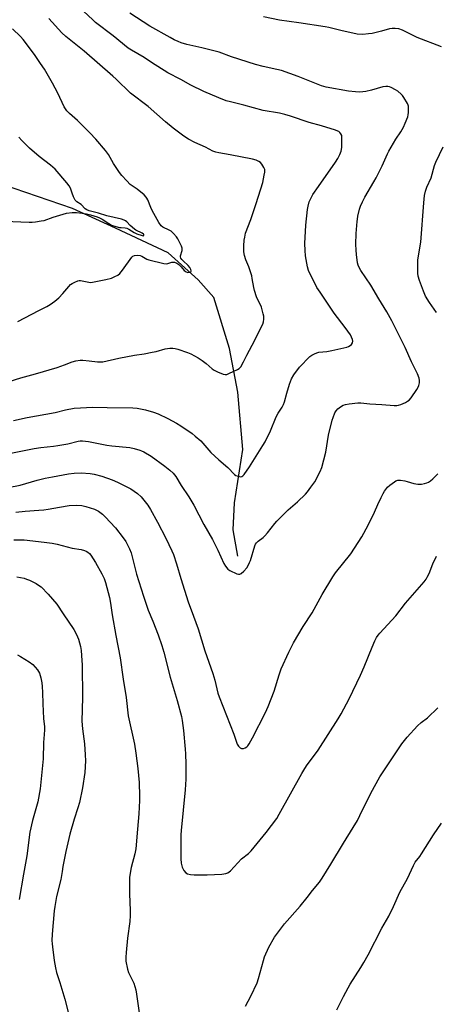
# Model space of a CAD drawing. Units: inches. Extents: x 1285768 to 1291768, y 569447 to 573448.
# Drawn here: x 1288392 to 1288584, y 570350 to 570804 of the extents above; entities that cross this region are included whole.
import ezdxf

# ---------------------------------------------------------------- set-up
doc = ezdxf.new("R2010")
doc.units = ezdxf.units.IN
doc.header["$MEASUREMENT"] = 0
doc.layers.add('HYDRO-Single Line Stream', color=4, linetype='Continuous')
doc.layers.add('Undefined', color=1, linetype='Continuous')

msp = doc.modelspace()

# ---------------------------------------------------------------- linework, layer by layer
at = {"layer": 'HYDRO-Single Line Stream'}
msp.add_lwpolyline([(1288492.93, 570556.28), (1288490.78, 570568.38), (1288491.4, 570580.85), (1288495.25, 570605.5), (1288492.94, 570631.86), (1288489.13, 570652.09), (1288481.77, 570675.6), (1288474.59, 570683.72), (1288460.85, 570696.12), (1288436.45, 570707.61), (1288416.71, 570716.56), (1288384.35, 570727.71)], dxfattribs=at)
at = {"layer": 'Undefined'}
for points, elevation in [([(1288385.18, 570603.12), (1288398.95, 570605.99), (1288402.05, 570606.42), (1288407.91, 570606.97), (1288409.96, 570607.25), (1288414.59, 570608.05), (1288419.23, 570609.3), (1288420.23, 570609.46), (1288421.29, 570609.48), (1288424.07, 570609.14), (1288432.52, 570607.43), (1288434.82, 570607.15), (1288443.14, 570606.37), (1288445.15, 570605.9), (1288447.71, 570605.19), (1288448.52, 570604.88), (1288449.53, 570604.36), (1288452.98, 570602.33), (1288459.29, 570597.75), (1288461.56, 570595.95), (1288463.05, 570594.59), (1288464.3, 570592.98), (1288466.85, 570588.8), (1288470.34, 570583.58), (1288472.63, 570579.75), (1288477.3, 570570.85), (1288481.19, 570563.95), (1288483.66, 570558.98), (1288486.43, 570552.89), (1288487.15, 570551.62), (1288488.27, 570550.25), (1288489.22, 570549.59), (1288492.49, 570548.15), (1288493.29, 570547.93), (1288493.79, 570547.93), (1288494.46, 570548.24), (1288495.69, 570549.36), (1288497.04, 570550.86), (1288497.73, 570551.95), (1288498.36, 570553.26), (1288498.77, 570554.32), (1288500.71, 570561), (1288501.04, 570561.81), (1288501.46, 570562.45), (1288502.28, 570563.21), (1288504.57, 570564.93), (1288505.43, 570565.67), (1288506.57, 570566.98), (1288509.93, 570571.33), (1288510.9, 570572.4), (1288516.08, 570577.55), (1288520.36, 570581.35), (1288524.05, 570584.92), (1288525, 570586), (1288526.6, 570588.03), (1288528.46, 570590.58), (1288530.86, 570595.27), (1288531.63, 570597.16), (1288533.41, 570604.22), (1288534.78, 570612.05), (1288536.35, 570618.92), (1288536.8, 570620.27), (1288537.68, 570622.34), (1288538.23, 570623.31), (1288538.93, 570624.17), (1288539.56, 570624.72), (1288540.26, 570625.18), (1288541.49, 570625.85), (1288542.52, 570626.28), (1288544.22, 570626.59), (1288548.26, 570627.01), (1288549.67, 570626.98), (1288553.7, 570626.52), (1288559.34, 570626.22), (1288564.95, 570625.79), (1288566.25, 570625.77), (1288567.03, 570625.89), (1288568.1, 570626.27), (1288570.19, 570627.21), (1288571.18, 570627.75), (1288571.84, 570628.26), (1288572.76, 570629.36), (1288575.45, 570633.19), (1288576.07, 570634.16), (1288576.42, 570634.93), (1288576.69, 570636.24), (1288576.72, 570637.31), (1288576.47, 570638.42), (1288575.77, 570640.31), (1288572.97, 570645.84), (1288570.06, 570652.5), (1288563.94, 570664.81), (1288561.6, 570668.91), (1288557.9, 570674.89), (1288554.25, 570681.32), (1288549.65, 570687.98), (1288548.82, 570689.43), (1288548.39, 570690.52), (1288548.1, 570691.63), (1288547.61, 570695.34), (1288547.43, 570697.33), (1288547.36, 570700.13), (1288547.41, 570705.03), (1288547.86, 570710.56), (1288548, 570711.71), (1288548.3, 570713.14), (1288549.06, 570716.25), (1288549.49, 570717.63), (1288550.41, 570719.75), (1288551.42, 570721.83), (1288555.62, 570728.94), (1288556.61, 570730.77), (1288559.41, 570736.37), (1288561.83, 570741.83), (1288562.48, 570743.15), (1288565.67, 570748.66), (1288568.03, 570752.02), (1288569.3, 570754.1), (1288570.11, 570755.93), (1288571.21, 570758.96), (1288571.43, 570759.8), (1288571.57, 570760.95), (1288571.63, 570762.97), (1288571.56, 570763.82), (1288571.42, 570764.36), (1288571.08, 570765.12), (1288569.47, 570767.83), (1288568.84, 570768.78), (1288568.28, 570769.42), (1288566.66, 570770.7), (1288565.66, 570771.31), (1288563.6, 570772.37), (1288562.81, 570772.71), (1288562, 570772.93), (1288561.19, 570772.95), (1288559.81, 570772.69), (1288554.53, 570771.24), (1288551.99, 570770.64), (1288550.58, 570770.43), (1288548.89, 570770.32), (1288547.16, 570770.41), (1288543.99, 570770.78), (1288533.69, 570772.59), (1288531.5, 570773.28), (1288520.66, 570777.54), (1288513.07, 570780.21), (1288510.84, 570780.81), (1288504.61, 570782.14), (1288501.11, 570783.02), (1288489.97, 570786.58), (1288484.36, 570788.72), (1288476.38, 570790.75), (1288469.36, 570792.35), (1288466.78, 570793.09), (1288465.41, 570793.62), (1288463.54, 570794.47), (1288461.69, 570795.46), (1288452.31, 570800.81), (1288443.16, 570806.66)], 502), ([(1288389.51, 570618.81), (1288395.8, 570620.18), (1288408.7, 570622.55), (1288413.49, 570623.7), (1288417.48, 570624.47), (1288426.08, 570624.97), (1288432.61, 570624.76), (1288444.44, 570624.7), (1288446.43, 570624.45), (1288450.39, 570623.72), (1288454, 570622.62), (1288456.14, 570621.87), (1288460.68, 570619.78), (1288464.69, 570617.56), (1288466.65, 570616.34), (1288471.93, 570612.77), (1288473.25, 570611.68), (1288475.79, 570609.38), (1288480.53, 570604.13), (1288484.15, 570600.74), (1288488.37, 570597.14), (1288491.34, 570593.94), (1288492.03, 570593.47), (1288493.05, 570593.1), (1288494.1, 570592.91), (1288494.81, 570593), (1288495.23, 570593.26), (1288495.78, 570593.86), (1288498.25, 570597.48), (1288504.42, 570607.25), (1288505.46, 570609.03), (1288507.94, 570614.06), (1288510.59, 570620.59), (1288511.49, 570622.21), (1288513.31, 570625.01), (1288513.96, 570626.29), (1288514.35, 570627.38), (1288515.5, 570631.44), (1288516.8, 570635.55), (1288517.72, 570638.01), (1288518.77, 570639.92), (1288521.34, 570643.42), (1288526.03, 570648.31), (1288526.97, 570648.99), (1288528.27, 570649.64), (1288529.34, 570650.08), (1288530.18, 570650.31), (1288534, 570650.72), (1288536.26, 570651.06), (1288543.11, 570652.71), (1288543.95, 570652.99), (1288544.71, 570653.39), (1288545.31, 570653.96), (1288545.75, 570654.62), (1288545.87, 570655.37), (1288545.72, 570656.18), (1288545.36, 570657.27), (1288544.85, 570658.29), (1288542.4, 570661.77), (1288537.37, 570668.36), (1288530.8, 570678.01), (1288529.4, 570680.26), (1288527.78, 570683.49), (1288526.21, 570686.38), (1288525.48, 570688.1), (1288525.04, 570689.75), (1288524.1, 570694.74), (1288523.88, 570697.31), (1288523.81, 570700.46), (1288524.27, 570708.93), (1288525.05, 570716.12), (1288525.36, 570717.78), (1288525.84, 570719.68), (1288526.49, 570721.3), (1288527.46, 570723.12), (1288530.17, 570726.84), (1288537.95, 570738), (1288539.05, 570739.76), (1288539.94, 570741.52), (1288540.55, 570743.06), (1288540.81, 570744.72), (1288540.89, 570749.83), (1288540.8, 570750.37), (1288540.44, 570751.08), (1288539.92, 570751.71), (1288539.51, 570752.07), (1288539.02, 570752.34), (1288537.95, 570752.76), (1288531.49, 570754.8), (1288525.72, 570756.33), (1288517.13, 570759.2), (1288514.64, 570759.96), (1288512.13, 570760.6), (1288504.52, 570761.87), (1288495.74, 570764.29), (1288489.52, 570765.79), (1288487.55, 570766.34), (1288484.1, 570767.6), (1288477.21, 570770.61), (1288471.31, 570773.5), (1288466.68, 570776.07), (1288460.65, 570779.26), (1288453.12, 570783.92), (1288449.72, 570786.26), (1288443.95, 570789.64), (1288442.39, 570790.66), (1288435.47, 570796.22), (1288427.3, 570802.46), (1288426, 570803.61), (1288421.79, 570807.72)], 500), ([(1288387.55, 570636.79), (1288392.94, 570638.52), (1288399.6, 570640.37), (1288409.64, 570643.3), (1288413, 570644.44), (1288416.6, 570645.83), (1288418.27, 570646.29), (1288420.24, 570646.63), (1288421.39, 570646.68), (1288424.34, 570646.4), (1288428.29, 570645.84), (1288429.37, 570645.83), (1288430.69, 570645.94), (1288437.98, 570647.61), (1288445.31, 570648.96), (1288449.66, 570649.54), (1288453.47, 570650.3), (1288455.21, 570650.71), (1288459.44, 570651.95), (1288461.49, 570652.22), (1288462.93, 570652.23), (1288464.05, 570652.08), (1288465.18, 570651.78), (1288469.64, 570650.24), (1288471.28, 570649.58), (1288474.56, 570647.76), (1288476.53, 570646.56), (1288478.38, 570645.13), (1288481.11, 570642.7), (1288482, 570642.05), (1288483.54, 570641.31), (1288486.2, 570640.25), (1288487, 570640.06), (1288487.8, 570640.12), (1288489.13, 570640.62), (1288492.82, 570642.35), (1288493.52, 570642.83), (1288494.22, 570643.66), (1288495.53, 570645.82), (1288497.02, 570648.95), (1288499.56, 570653.56), (1288504.41, 570663.31), (1288504.76, 570664.4), (1288504.9, 570665.55), (1288504.88, 570667), (1288504.66, 570668.11), (1288503.76, 570671.09), (1288501.54, 570675.93), (1288500.54, 570678.85), (1288500.22, 570680.26), (1288499.56, 570684.36), (1288499.29, 570685.5), (1288497.93, 570689.65), (1288496.52, 570693.01), (1288496, 570694.94), (1288495.74, 570696.65), (1288495.72, 570699.35), (1288495.8, 570702.04), (1288496.06, 570703.48), (1288496.48, 570705.2), (1288498.85, 570711.5), (1288501.41, 570718.94), (1288504.36, 570728.55), (1288505.11, 570732.01), (1288505.35, 570733.45), (1288505.37, 570734.02), (1288505.28, 570734.56), (1288504.85, 570735.57), (1288503.98, 570737.03), (1288503.3, 570737.89), (1288502.64, 570738.36), (1288501.32, 570738.88), (1288499.66, 570739.32), (1288489.36, 570741.34), (1288484.16, 570742.26), (1288482.74, 570742.63), (1288481.36, 570743.13), (1288478.01, 570744.85), (1288473.12, 570747.06), (1288470.23, 570748.58), (1288468.05, 570750.03), (1288463.15, 570753.64), (1288459.58, 570756.6), (1288451.61, 570763.62), (1288443.37, 570769.79), (1288436.79, 570776.25), (1288435.23, 570777.69), (1288422.14, 570789.16), (1288413.6, 570795.95), (1288411.74, 570797.61), (1288405.8, 570804.22)], 498), ([(1288586.76, 570791.16), (1288575.55, 570795.43), (1288568.77, 570798.88), (1288567.16, 570799.53), (1288565.46, 570799.65), (1288564.02, 570799.59), (1288562.88, 570799.46), (1288559.08, 570798.39), (1288554.82, 570797.42), (1288553.12, 570797.13), (1288550.56, 570796.95), (1288547.97, 570797.06), (1288540.38, 570798.67), (1288534.88, 570800.05), (1288533.12, 570800.4), (1288520.96, 570802.27), (1288512.11, 570803.45), (1288504.8, 570805.06)], 504), ([(1288391.44, 570664.56), (1288401.24, 570669.54), (1288404.9, 570671.45), (1288406.41, 570672.39), (1288408.61, 570673.93), (1288410.45, 570675.49), (1288412.23, 570677.41), (1288415.01, 570680.71), (1288415.79, 570681.52), (1288416.5, 570682.02), (1288417.82, 570682.69), (1288419.19, 570683.25), (1288419.75, 570683.39), (1288420.3, 570683.43), (1288421.11, 570683.31), (1288424.23, 570682.62), (1288425.11, 570682.55), (1288425.98, 570682.62), (1288432.04, 570683.83), (1288434.61, 570684.56), (1288436.25, 570685.23), (1288437.55, 570685.91), (1288438.44, 570686.64), (1288439.7, 570688.24), (1288443.97, 570694.16), (1288444.56, 570694.71), (1288445.2, 570694.99), (1288446.49, 570695.14), (1288447.81, 570694.97), (1288448.72, 570694.63), (1288450.89, 570693.33), (1288451.93, 570692.88), (1288458.73, 570691.25), (1288459.85, 570691.17), (1288460.64, 570691.32), (1288462.45, 570691.87), (1288463.19, 570691.92), (1288463.7, 570691.83), (1288464.74, 570691.41), (1288465.72, 570690.77), (1288466.78, 570689.78), (1288468.23, 570688.1), (1288469.11, 570687.43), (1288469.87, 570687.17), (1288470.58, 570687.2), (1288471.19, 570687.43), (1288471.43, 570687.69), (1288471.47, 570687.86), (1288471.3, 570688.51), (1288470.74, 570689.44), (1288469.96, 570690.27), (1288467.63, 570692.43), (1288467.08, 570693.05), (1288466.66, 570693.69), (1288466.45, 570694.36), (1288466.45, 570694.83), (1288467.22, 570697.22), (1288467.27, 570697.71), (1288467.21, 570698.37), (1288466.95, 570699.19), (1288466.46, 570700.25), (1288465.24, 570702.61), (1288464.61, 570703.6), (1288463.27, 570705.17), (1288462.2, 570706.15), (1288461.24, 570706.7), (1288458.37, 570708.03), (1288457.49, 570708.7), (1288456.54, 570710.12), (1288453.4, 570715.74), (1288452.79, 570717.07), (1288451.4, 570720.64), (1288451.01, 570721.41), (1288450.68, 570721.88), (1288449.65, 570722.91), (1288446.51, 570725.59), (1288443.34, 570727.7), (1288441.67, 570729.36), (1288439.48, 570731.78), (1288438.39, 570733.18), (1288435.63, 570737.36), (1288433.29, 570741.58), (1288431.86, 570743.45), (1288427.38, 570748.64), (1288424.67, 570751.54), (1288418.97, 570757.16), (1288415.28, 570760.41), (1288414.11, 570761.65), (1288413.45, 570762.56), (1288412.87, 570763.53), (1288409.98, 570769.78), (1288407.54, 570774.39), (1288403.77, 570780.91), (1288401.99, 570783.59), (1288399.16, 570787.67), (1288394.01, 570794.54), (1288392.79, 570795.91), (1288389.08, 570799.49)], 496), ([(1288385.36, 570710.75), (1288396.65, 570710.37), (1288398.12, 570710.38), (1288399.59, 570710.52), (1288402.24, 570710.88), (1288403.68, 570711.15), (1288407.76, 570712.57), (1288413.88, 570714.41), (1288416.5, 570714.72), (1288418.56, 570714.72), (1288421.19, 570714.45), (1288423.1, 570714.11), (1288425.02, 570713.63), (1288428.08, 570712.73), (1288429.15, 570712.31), (1288430.4, 570711.66), (1288433.39, 570709.64), (1288434.64, 570708.99), (1288436.62, 570708.33), (1288438.33, 570707.88), (1288439.16, 570707.79), (1288440.92, 570707.77), (1288441.67, 570707.6), (1288442.66, 570707.11), (1288445.09, 570705.62), (1288446.42, 570704.97), (1288448.81, 570704.13), (1288449.41, 570704.08), (1288449.59, 570704.25), (1288449.52, 570704.56), (1288449.4, 570704.72), (1288448.82, 570705.19), (1288445.95, 570706.57), (1288445.21, 570707.05), (1288443.28, 570708.78), (1288441.75, 570710.44), (1288441.14, 570710.89), (1288440.46, 570711.26), (1288439.21, 570711.68), (1288432.45, 570713.29), (1288428.66, 570714.46), (1288424.44, 570715.58), (1288423.36, 570715.98), (1288422.55, 570716.49), (1288420.68, 570718.46), (1288418.66, 570719.74), (1288417.98, 570720.43), (1288417.17, 570722), (1288416.5, 570723.67), (1288415.72, 570725.98), (1288415.12, 570727.12), (1288414.02, 570728.51), (1288408.64, 570734.75), (1288406.54, 570736.66), (1288401.38, 570740.67), (1288396.93, 570744.48), (1288393.34, 570747.98), (1288392, 570749.52)], 494), ([(1288584.45, 570668.67), (1288581.33, 570673.27), (1288579.49, 570676.2), (1288578.44, 570678.48), (1288576.65, 570683.42), (1288576.08, 570685.36), (1288575.84, 570686.76), (1288575.83, 570689.12), (1288575.95, 570692.96), (1288577.22, 570701.04), (1288578.62, 570719.2), (1288578.99, 570722.64), (1288579.43, 570724.62), (1288580.09, 570726.54), (1288581.99, 570730.75), (1288583.62, 570736.4), (1288584.22, 570738.07), (1288587.54, 570745.04)], 504), ([(1288387.1, 570587.92), (1288392.58, 570589.03), (1288400.34, 570591.29), (1288404.09, 570592.23), (1288407.43, 570592.9), (1288414.89, 570594.2), (1288417.52, 570594.51), (1288420.76, 570594.67), (1288424.88, 570594.33), (1288426.6, 570594.03), (1288430.25, 570593.17), (1288435.02, 570591.47), (1288437.49, 570590.43), (1288443.55, 570587.31), (1288446.64, 570585.12), (1288448.41, 570583.62), (1288451.49, 570579.75), (1288452.72, 570577.78), (1288455.89, 570571.9), (1288459.67, 570564.51), (1288462.48, 570558.78), (1288463.28, 570556.95), (1288464.66, 570552.79), (1288466.61, 570545.98), (1288469.94, 570535.12), (1288472.51, 570528.56), (1288474.58, 570522.76), (1288477.7, 570512.59), (1288479.5, 570507.34), (1288481.41, 570502.14), (1288482.28, 570499.01), (1288483.73, 570493.06), (1288484.24, 570491.41), (1288491.06, 570474.17), (1288492.66, 570469.56), (1288493.24, 570468.58), (1288493.99, 570467.79), (1288494.67, 570467.51), (1288495.47, 570467.58), (1288496.28, 570467.84), (1288496.98, 570468.26), (1288497.51, 570468.78), (1288498.14, 570469.67), (1288499.67, 570472.43), (1288505.63, 570484.1), (1288506.91, 570486.94), (1288509.67, 570494.02), (1288512.01, 570501.58), (1288512.94, 570504.31), (1288516.42, 570511.94), (1288518.61, 570516.21), (1288523.07, 570523.76), (1288527.13, 570530.05), (1288531.85, 570538.62), (1288536.69, 570546.75), (1288537.95, 570548.55), (1288545, 570557.38), (1288550, 570565.15), (1288552.99, 570570.56), (1288555.88, 570576.48), (1288557.43, 570580.12), (1288558.97, 570583.37), (1288559.92, 570585.23), (1288560.55, 570586.21), (1288561.94, 570588.04), (1288562.92, 570589.07), (1288565.07, 570590.53), (1288565.81, 570590.95), (1288566.59, 570591.24), (1288567.95, 570591.28), (1288569.9, 570591.02), (1288571.02, 570590.74), (1288574.1, 570589.73), (1288575.81, 570589.46), (1288577.59, 570589.5), (1288578.94, 570589.74), (1288579.99, 570590.03), (1288580.73, 570590.41), (1288581.67, 570591.07), (1288582.78, 570592), (1288585.14, 570594.19)], 504), ([(1288390.49, 570576.52), (1288394.91, 570577.03), (1288401.16, 570577.41), (1288403.4, 570577.64), (1288405.42, 570577.92), (1288410.67, 570578.91), (1288415.11, 570579.6), (1288418.75, 570579.79), (1288420.95, 570579.62), (1288422.9, 570579.16), (1288426.81, 570577.92), (1288428.61, 570576.95), (1288430.54, 570575.63), (1288431.79, 570574.42), (1288436.55, 570569.29), (1288440.08, 570564.64), (1288441.23, 570562.95), (1288442.92, 570559.58), (1288443.71, 570557.72), (1288445.01, 570552.94), (1288446.18, 570548.01), (1288449.37, 570537.73), (1288451.64, 570531.3), (1288453.73, 570526.26), (1288456.18, 570519.97), (1288457.9, 570515), (1288458.83, 570511.98), (1288461.69, 570500.44), (1288464.92, 570489.6), (1288466.89, 570482.34), (1288467.23, 570480.42), (1288467.87, 570475.83), (1288468.67, 570467.22), (1288468.81, 570465.14), (1288468.94, 570460.38), (1288468.91, 570453.34), (1288468.58, 570448.53), (1288467.74, 570439.04), (1288466.81, 570429.69), (1288466.67, 570427.65), (1288466.59, 570416.57), (1288466.76, 570414.65), (1288467.22, 570412.76), (1288468.06, 570411.22), (1288468.96, 570410.12), (1288469.65, 570409.72), (1288471.02, 570409.4), (1288472.75, 570409.28), (1288478.82, 570409.21), (1288485.58, 570409.6), (1288487.31, 570409.81), (1288488.35, 570410.23), (1288489.5, 570411.06), (1288494.6, 570416.61), (1288497.84, 570419.16), (1288499.06, 570420.31), (1288506, 570428.8), (1288510.81, 570435.28), (1288511.95, 570437.17), (1288522.45, 570456), (1288523.79, 570458.26), (1288524.91, 570459.97), (1288528.73, 570465.07), (1288529.96, 570466.84), (1288539.14, 570481.16), (1288540.53, 570483.45), (1288544.21, 570490.47), (1288549.5, 570501.41), (1288551.16, 570505.16), (1288554.77, 570514.35), (1288556.01, 570517.21), (1288556.81, 570518.69), (1288557.58, 570519.86), (1288558.33, 570520.77), (1288565.67, 570528.66), (1288570.2, 570534.51), (1288578.81, 570544.42), (1288579.71, 570545.57), (1288580.26, 570546.53), (1288581.11, 570548.29), (1288582.86, 570552.79), (1288584.45, 570556.2)], 506), ([(1288389.6, 570563.85), (1288394.37, 570563.79), (1288403.59, 570562.78), (1288407.32, 570562.18), (1288409.62, 570561.73), (1288416.58, 570559.95), (1288420.62, 570559.27), (1288422.26, 570558.9), (1288423.02, 570558.59), (1288423.71, 570558.14), (1288424.53, 570557.41), (1288425.07, 570556.73), (1288427.28, 570553.29), (1288430.2, 570548.07), (1288431.23, 570545.98), (1288431.92, 570544.13), (1288433.67, 570537.25), (1288434.25, 570534.64), (1288434.97, 570529.23), (1288436.66, 570519.63), (1288438.68, 570509.35), (1288439.97, 570499.55), (1288441.42, 570491.02), (1288442.37, 570482.62), (1288445.21, 570469.5), (1288445.91, 570465.41), (1288446.87, 570458.38), (1288447.37, 570451.88), (1288447.59, 570445.52), (1288447.58, 570443.58), (1288447.33, 570437.45), (1288446.61, 570430.3), (1288445.95, 570421.27), (1288445.44, 570418.89), (1288443.68, 570412.66), (1288443.01, 570408.24), (1288442.89, 570400.5), (1288443.31, 570392.88), (1288443.29, 570390.57), (1288443.08, 570387.66), (1288442.05, 570379.99), (1288441.36, 570373.46), (1288441.2, 570371.22), (1288441.35, 570369.51), (1288442.05, 570365.78), (1288442.55, 570364.13), (1288444.94, 570359.24), (1288445.86, 570356.26), (1288446.25, 570354.26), (1288447.53, 570344.51)], 508), ([(1288390.98, 570546.73), (1288394.44, 570546.06), (1288395.54, 570545.71), (1288396.85, 570545.15), (1288399.94, 570543.69), (1288401.09, 570542.93), (1288402.18, 570542.09), (1288405.51, 570538.76), (1288409.45, 570534.11), (1288412.42, 570529.58), (1288417.3, 570522.41), (1288418.29, 570520.71), (1288419.07, 570519.1), (1288419.49, 570517.99), (1288420.39, 570514.52), (1288420.68, 570512.77), (1288421.04, 570508.12), (1288421.12, 570506.11), (1288421.23, 570491.02), (1288421.03, 570480.1), (1288421.28, 570476.53), (1288422.22, 570469.62), (1288422.57, 570464.54), (1288422.64, 570461.86), (1288422.41, 570456.52), (1288421.23, 570449.43), (1288419.84, 570442.56), (1288419.19, 570440.11), (1288417.49, 570435), (1288415.49, 570428.09), (1288413.69, 570419.95), (1288412.3, 570413.03), (1288411.87, 570410.72), (1288411.35, 570407.18), (1288409.35, 570399.22), (1288408.58, 570394.67), (1288408.31, 570392.64), (1288407.32, 570381.86), (1288407.23, 570378.95), (1288407.26, 570377.48), (1288407.4, 570376), (1288408.25, 570369.78), (1288408.82, 570366.41), (1288409.38, 570364.21), (1288410.81, 570359.66), (1288413.09, 570351.91), (1288414.9, 570345.29)], 510), ([(1288391.34, 570510.74), (1288392.64, 570510.04), (1288396.69, 570507.48), (1288398.37, 570506.25), (1288400.53, 570503.83), (1288401.03, 570503.11), (1288401.43, 570502.32), (1288401.84, 570501.2), (1288402.11, 570500.08), (1288402.53, 570497.79), (1288402.72, 570496.1), (1288402.86, 570493.3), (1288402.95, 570488.17), (1288403.36, 570481.37), (1288403.73, 570477.55), (1288403.77, 570476.14), (1288403.66, 570473.95), (1288403.29, 570470.28), (1288403.2, 570462.78), (1288402.15, 570452.08), (1288401.77, 570448.95), (1288400.67, 570442.97), (1288398.26, 570434.34), (1288396.99, 570428.89), (1288395.59, 570418.05), (1288394.03, 570409.63), (1288392.16, 570397.84)], 512), ([(1288496.37, 570348.61), (1288498.94, 570353.34), (1288501.84, 570359.51), (1288502.51, 570361.41), (1288504.72, 570369.74), (1288505.25, 570371.39), (1288507.13, 570375.88), (1288509.74, 570380.55), (1288514.35, 570386.64), (1288521.63, 570394.86), (1288524.84, 570398.79), (1288527.26, 570402), (1288530.49, 570405.8), (1288531.85, 570407.65), (1288535.83, 570414.11), (1288541.6, 570423.86), (1288546.11, 570431.11), (1288548.03, 570434.34), (1288549.2, 570436.59), (1288554.16, 570446.87), (1288558.4, 570454.4), (1288568.47, 570469.64), (1288570.94, 570472.7), (1288575.78, 570477.95), (1288577.48, 570479.53), (1288580.3, 570481.72), (1288585.1, 570486.36)], 508), ([(1288538.55, 570347.01), (1288541.55, 570353.07), (1288543.75, 570357.12), (1288544.76, 570358.87), (1288549.61, 570366.51), (1288550.95, 570368.78), (1288552.95, 570372.36), (1288559.35, 570384.6), (1288562.55, 570390.23), (1288564.68, 570394.67), (1288567.66, 570401.26), (1288571.09, 570407.53), (1288573.82, 570413.61), (1288574.61, 570415.09), (1288576.76, 570417.72), (1288577.63, 570418.92), (1288583.13, 570427.66), (1288586.78, 570433.16)], 510)]:
    msp.add_lwpolyline(points, dxfattribs=dict(at, elevation=elevation))

doc.saveas('drawing.dxf')
